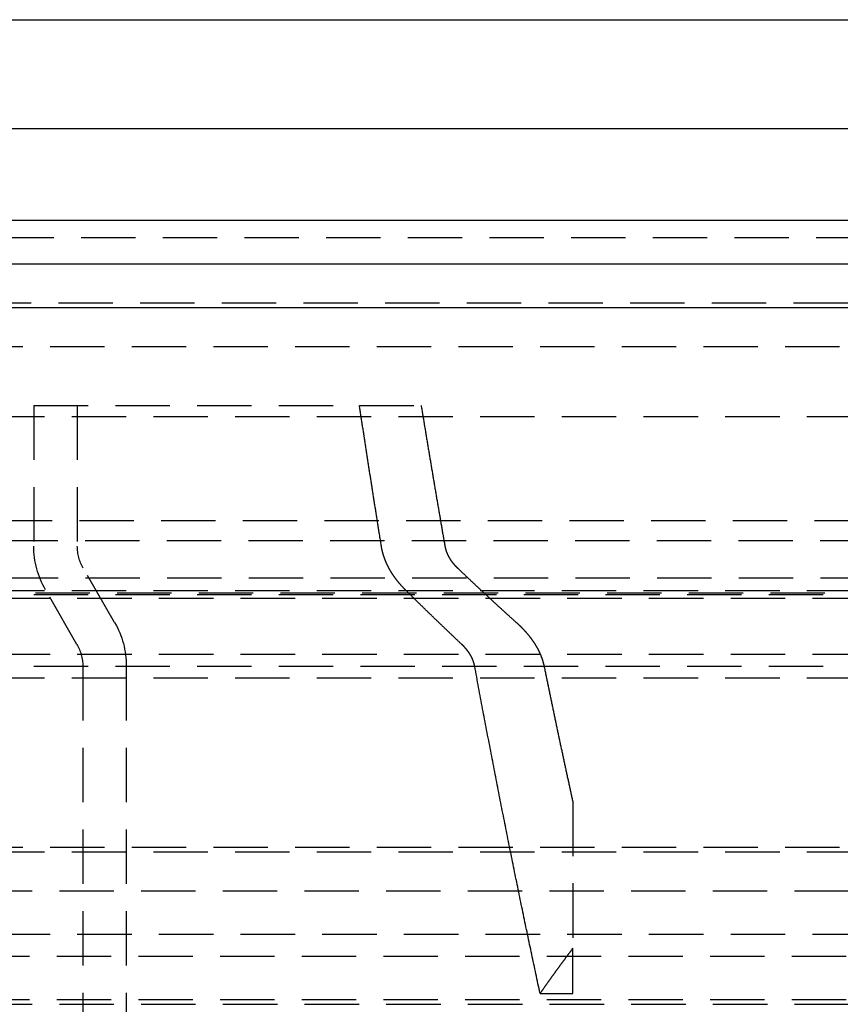
# Model space of a CAD drawing. Extents: x 675 to 1175, y -665 to 305.
# Drawn here: x 871 to 909, y 120 to 165 of the extents above; entities that cross this region are included whole.
import ezdxf

# ---------------------------------------------------------------- set-up
doc = ezdxf.new("R2010")
doc.units = 0
doc.header["$LTSCALE"] = 10
doc.linetypes.add('VERDECKT', pattern=[0.375, 0.25, -0.125])
doc.layers.get('0').update_dxf_attribs({"linetype": 'CONTINUOUS'})
doc.layers.add('STEMPEL', color=3, linetype='CONTINUOUS')

# ---------------------------------------------------------------- blocks, each defined once
blk = doc.blocks.new('A$C457761B8')
at = {"extrusion": (0, 1, -2e-16)}
for p, q in [((207.603, 136.081), (353.603, 136.081)), ((202.964, 131.081), (273.103, 131.081)), ((530.603, 126.866), (30.603, 126.866)), ((30.603, 124.866), (530.603, 124.866)), ((115.603, 122.866), (445.603, 122.866))]:
    blk.add_line(p, q, dxfattribs=at)
at = {"color": 1, "linetype": 'VERDECKT', "extrusion": (0, 1, -2e-16)}
for p, q in [((214.527, 126.081), (273.103, 126.081)), ((205.986, 123.081), (273.103, 123.081)), ((205.603, 121.081), (355.603, 121.081)), ((205.603, 121.081), (355.603, 121.081)), ((227.353, 118.366), (242.307, 118.366)), ((227.353, 118.366), (227.353, 111.902)), ((229.353, 118.366), (229.353, 111.902)), ((242.307, 118.366), (245.141, 118.366)), ((191.603, 117.866), (369.603, 117.866)), ((210.704, 113.081), (273.103, 113.081)), ((363.459, 112.155), (197.746, 112.155)), ((231.067, 108.397), (229.621, 110.902)), ((199.725, 110.445), (361.48, 110.445)), ((229.335, 107.397), (227.889, 109.902)), ((191.603, 109.866), (369.603, 109.866)), ((193.603, 109.691), (367.603, 109.691)), ((193.603, 109.691), (367.603, 109.691)), ((195.603, 109.516), (365.603, 109.516)), ((195.603, 109.516), (365.603, 109.516)), ((201.184, 109.755), (360.021, 109.755)), ((195.603, 106.938), (365.603, 106.938)), ((195.603, 106.938), (365.603, 106.938)), ((193.603, 106.402), (367.603, 106.402)), ((193.603, 106.402), (367.603, 106.402)), ((229.603, 106.397), (229.603, -25.134)), ((231.603, 106.397), (231.603, -25.134)), ((191.603, 105.866), (369.603, 105.866)), ((252.103, 100.173), (252.103, 93.438)), ((191.603, 97.866), (369.603, 97.866)), ((205.603, 98.081), (355.603, 98.081)), ((205.603, 98.081), (355.603, 98.081)), ((217.281, 96.081), (343.925, 96.081)), ((210.603, 94.081), (350.603, 94.081)), ((252.103, 1.366), (252.103, 93.438)), ((205.912, 93.081), (355.293, 93.081)), ((205.912, 93.081), (355.293, 93.081)), ((250.603, 91.366), (252.103, 91.366)), ((205.912, 91.081), (355.293, 91.081)), ((206.037, 90.866), (355.169, 90.866))]:
    blk.add_line(p, q, dxfattribs=at)
at = {"color": 1, "linetype": 'VERDECKT'}
for points in [[(243.315, 111.902, 0), (243.307, 111.952, 0), (243.299, 112.002, 0), (243.291, 112.051, 0), (243.283, 112.101, 0), (243.275, 112.151, 0), (243.267, 112.201, 0), (243.259, 112.251, 0), (243.251, 112.301, 0), (243.243, 112.351, 0), (243.236, 112.401, 0), (243.228, 112.451, 0), (243.22, 112.501, 0), (243.212, 112.551, 0), (243.204, 112.601, 0), (243.196, 112.65, 0), (243.188, 112.7, 0), (243.18, 112.75, 0), (243.172, 112.8, 0), (243.164, 112.851, 0), (243.156, 112.901, 0), (243.148, 112.951, 0), (243.14, 113.001, 0), (243.132, 113.051, 0), (243.124, 113.101, 0), (243.116, 113.151, 0), (243.108, 113.201, 0), (243.1, 113.251, 0), (243.092, 113.301, 0), (243.084, 113.351, 0), (243.077, 113.401, 0), (243.069, 113.452, 0), (243.061, 113.502, 0), (243.053, 113.552, 0), (243.045, 113.602, 0), (243.037, 113.652, 0), (243.029, 113.702, 0), (243.021, 113.753, 0), (243.013, 113.803, 0), (243.005, 113.853, 0), (242.997, 113.903, 0), (242.989, 113.954, 0), (242.981, 114.004, 0), (242.974, 114.054, 0), (242.966, 114.104, 0), (242.958, 114.155, 0), (242.95, 114.205, 0), (242.942, 114.255, 0), (242.934, 114.306, 0), (242.926, 114.356, 0), (242.918, 114.406, 0), (242.91, 114.457, 0), (242.902, 114.507, 0), (242.894, 114.558, 0), (242.887, 114.608, 0), (242.879, 114.658, 0), (242.871, 114.709, 0), (242.863, 114.759, 0), (242.855, 114.81, 0), (242.847, 114.86, 0), (242.839, 114.91, 0), (242.831, 114.961, 0), (242.823, 115.011, 0), (242.816, 115.062, 0), (242.808, 115.112, 0), (242.8, 115.163, 0), (242.792, 115.213, 0), (242.784, 115.264, 0), (242.776, 115.315, 0), (242.768, 115.365, 0), (242.761, 115.416, 0), (242.753, 115.466, 0), (242.745, 115.517, 0), (242.737, 115.567, 0), (242.729, 115.618, 0), (242.721, 115.669, 0), (242.713, 115.719, 0), (242.705, 115.77, 0), (242.698, 115.82, 0), (242.69, 115.871, 0), (242.682, 115.922, 0), (242.674, 115.972, 0), (242.666, 116.023, 0), (242.658, 116.074, 0), (242.651, 116.125, 0), (242.643, 116.175, 0), (242.635, 116.226, 0), (242.627, 116.277, 0), (242.619, 116.328, 0), (242.611, 116.378, 0), (242.603, 116.429, 0), (242.596, 116.48, 0), (242.588, 116.531, 0), (242.58, 116.581, 0), (242.572, 116.632, 0), (242.564, 116.683, 0), (242.557, 116.734, 0), (242.549, 116.785, 0), (242.541, 116.836, 0), (242.533, 116.886, 0), (242.525, 116.937, 0), (242.517, 116.988, 0), (242.51, 117.039, 0), (242.502, 117.09, 0), (242.494, 117.141, 0), (242.486, 117.192, 0), (242.478, 117.243, 0), (242.471, 117.294, 0), (242.463, 117.345, 0), (242.455, 117.396, 0), (242.447, 117.447, 0), (242.439, 117.498, 0), (242.432, 117.549, 0), (242.424, 117.6, 0), (242.416, 117.651, 0), (242.408, 117.702, 0), (242.4, 117.753, 0), (242.393, 117.804, 0), (242.385, 117.855, 0), (242.377, 117.906, 0), (242.369, 117.957, 0), (242.361, 118.008, 0), (242.354, 118.059, 0), (242.346, 118.11, 0), (242.338, 118.161, 0), (242.33, 118.213, 0), (242.323, 118.264, 0), (242.315, 118.315, 0), (242.307, 118.366, 0)], [(245.141, 118.366, 0), (245.149, 118.315, 0), (245.157, 118.263, 0), (245.166, 118.212, 0), (245.174, 118.161, 0), (245.183, 118.11, 0), (245.191, 118.059, 0), (245.2, 118.007, 0), (245.208, 117.956, 0), (245.216, 117.905, 0), (245.225, 117.854, 0), (245.233, 117.803, 0), (245.242, 117.751, 0), (245.25, 117.7, 0), (245.259, 117.649, 0), (245.267, 117.598, 0), (245.275, 117.547, 0), (245.284, 117.496, 0), (245.292, 117.445, 0), (245.301, 117.394, 0), (245.309, 117.343, 0), (245.318, 117.292, 0), (245.326, 117.241, 0), (245.335, 117.19, 0), (245.343, 117.139, 0), (245.351, 117.088, 0), (245.36, 117.037, 0), (245.368, 116.986, 0), (245.377, 116.935, 0), (245.385, 116.884, 0), (245.394, 116.833, 0), (245.402, 116.782, 0), (245.411, 116.731, 0), (245.419, 116.68, 0), (245.428, 116.629, 0), (245.436, 116.578, 0), (245.445, 116.528, 0), (245.453, 116.477, 0), (245.462, 116.426, 0), (245.47, 116.375, 0), (245.478, 116.324, 0), (245.487, 116.274, 0), (245.495, 116.223, 0), (245.504, 116.172, 0), (245.512, 116.121, 0), (245.521, 116.07, 0), (245.529, 116.02, 0), (245.538, 115.969, 0), (245.546, 115.918, 0), (245.555, 115.868, 0), (245.563, 115.817, 0), (245.572, 115.766, 0), (245.58, 115.716, 0), (245.589, 115.665, 0), (245.597, 115.614, 0), (245.606, 115.564, 0), (245.614, 115.513, 0), (245.623, 115.463, 0), (245.631, 115.412, 0), (245.64, 115.361, 0), (245.648, 115.311, 0), (245.657, 115.26, 0), (245.666, 115.21, 0), (245.674, 115.159, 0), (245.683, 115.109, 0), (245.691, 115.058, 0), (245.7, 115.008, 0), (245.708, 114.957, 0), (245.717, 114.907, 0), (245.725, 114.856, 0), (245.734, 114.806, 0), (245.742, 114.756, 0), (245.751, 114.705, 0), (245.759, 114.655, 0), (245.768, 114.604, 0), (245.776, 114.554, 0), (245.785, 114.504, 0), (245.794, 114.453, 0), (245.802, 114.403, 0), (245.811, 114.353, 0), (245.819, 114.302, 0), (245.828, 114.252, 0), (245.836, 114.202, 0), (245.845, 114.151, 0), (245.853, 114.101, 0), (245.862, 114.051, 0), (245.871, 114.001, 0), (245.879, 113.95, 0), (245.888, 113.9, 0), (245.896, 113.85, 0), (245.905, 113.8, 0), (245.913, 113.75, 0), (245.922, 113.699, 0), (245.931, 113.649, 0), (245.939, 113.599, 0), (245.948, 113.549, 0), (245.956, 113.499, 0), (245.965, 113.449, 0), (245.973, 113.399, 0), (245.982, 113.349, 0), (245.991, 113.299, 0), (245.999, 113.249, 0), (246.008, 113.199, 0), (246.016, 113.149, 0), (246.025, 113.099, 0), (246.034, 113.049, 0), (246.042, 112.999, 0), (246.051, 112.949, 0), (246.059, 112.899, 0), (246.068, 112.849, 0), (246.077, 112.799, 0), (246.085, 112.749, 0), (246.094, 112.699, 0), (246.102, 112.649, 0), (246.111, 112.599, 0), (246.12, 112.549, 0), (246.128, 112.499, 0), (246.137, 112.449, 0), (246.146, 112.4, 0), (246.154, 112.35, 0), (246.163, 112.3, 0), (246.171, 112.25, 0), (246.18, 112.2, 0), (246.189, 112.151, 0), (246.197, 112.101, 0), (246.206, 112.051, 0), (246.215, 112.001, 0), (246.223, 111.952, 0), (246.232, 111.902, 0)], [(250.603, 91.366, 0), (250.579, 91.478, 0), (250.554, 91.59, 0), (250.53, 91.702, 0), (250.506, 91.814, 0), (250.482, 91.926, 0), (250.458, 92.038, 0), (250.434, 92.151, 0), (250.41, 92.263, 0), (250.386, 92.376, 0), (250.362, 92.488, 0), (250.338, 92.601, 0), (250.314, 92.714, 0), (250.29, 92.827, 0), (250.266, 92.94, 0), (250.242, 93.053, 0), (250.218, 93.166, 0), (250.194, 93.279, 0), (250.17, 93.393, 0), (250.146, 93.506, 0), (250.122, 93.62, 0), (250.098, 93.733, 0), (250.074, 93.847, 0), (250.05, 93.961, 0), (250.026, 94.075, 0), (250.002, 94.189, 0), (249.978, 94.303, 0), (249.954, 94.417, 0), (249.931, 94.531, 0), (249.907, 94.645, 0), (249.883, 94.76, 0), (249.859, 94.874, 0), (249.835, 94.989, 0), (249.811, 95.103, 0), (249.788, 95.218, 0), (249.764, 95.333, 0), (249.74, 95.448, 0), (249.716, 95.563, 0), (249.693, 95.678, 0), (249.669, 95.793, 0), (249.645, 95.909, 0), (249.621, 96.024, 0), (249.598, 96.14, 0), (249.574, 96.255, 0), (249.55, 96.371, 0), (249.527, 96.487, 0), (249.503, 96.602, 0), (249.479, 96.718, 0), (249.456, 96.834, 0), (249.432, 96.951, 0), (249.408, 97.067, 0), (249.385, 97.183, 0), (249.361, 97.299, 0), (249.337, 97.416, 0), (249.314, 97.532, 0), (249.29, 97.649, 0), (249.267, 97.766, 0), (249.243, 97.882, 0), (249.22, 97.999, 0), (249.196, 98.116, 0), (249.173, 98.233, 0), (249.149, 98.35, 0), (249.126, 98.468, 0), (249.102, 98.585, 0), (249.079, 98.703, 0), (249.055, 98.82, 0), (249.032, 98.938, 0), (249.008, 99.055, 0), (248.985, 99.173, 0), (248.961, 99.291, 0), (248.938, 99.409, 0), (248.915, 99.527, 0), (248.891, 99.645, 0), (248.868, 99.763, 0), (248.844, 99.881, 0), (248.821, 100, 0), (248.798, 100.118, 0), (248.774, 100.237, 0), (248.751, 100.355, 0), (248.728, 100.474, 0), (248.704, 100.593, 0), (248.681, 100.712, 0), (248.658, 100.831, 0), (248.635, 100.95, 0), (248.611, 101.069, 0), (248.588, 101.188, 0), (248.565, 101.308, 0), (248.542, 101.427, 0), (248.518, 101.547, 0), (248.495, 101.666, 0), (248.472, 101.786, 0), (248.449, 101.906, 0), (248.426, 102.025, 0), (248.402, 102.145, 0), (248.379, 102.265, 0), (248.356, 102.385, 0), (248.333, 102.506, 0), (248.31, 102.626, 0), (248.287, 102.746, 0), (248.264, 102.867, 0), (248.241, 102.987, 0), (248.217, 103.108, 0), (248.194, 103.229, 0), (248.171, 103.349, 0), (248.148, 103.47, 0), (248.125, 103.591, 0), (248.102, 103.712, 0), (248.079, 103.833, 0), (248.056, 103.955, 0), (248.033, 104.076, 0), (248.01, 104.197, 0), (247.987, 104.319, 0), (247.964, 104.44, 0), (247.941, 104.562, 0), (247.919, 104.684, 0), (247.896, 104.806, 0), (247.873, 104.928, 0), (247.85, 105.05, 0), (247.827, 105.172, 0), (247.804, 105.294, 0), (247.781, 105.416, 0), (247.758, 105.538, 0), (247.735, 105.661, 0), (247.713, 105.783, 0), (247.69, 105.906, 0), (247.667, 106.029, 0), (247.644, 106.151, 0), (247.621, 106.274, 0), (247.599, 106.397, 0)], [(250.782, 106.397, 0), (250.792, 106.347, 0), (250.803, 106.298, 0), (250.813, 106.248, 0), (250.823, 106.198, 0), (250.833, 106.149, 0), (250.843, 106.099, 0), (250.853, 106.049, 0), (250.864, 106, 0), (250.874, 105.95, 0), (250.884, 105.901, 0), (250.894, 105.851, 0), (250.905, 105.802, 0), (250.915, 105.752, 0), (250.925, 105.703, 0), (250.935, 105.653, 0), (250.945, 105.604, 0), (250.956, 105.554, 0), (250.966, 105.505, 0), (250.976, 105.455, 0), (250.986, 105.406, 0), (250.997, 105.357, 0), (251.007, 105.307, 0), (251.017, 105.258, 0), (251.027, 105.209, 0), (251.037, 105.159, 0), (251.048, 105.11, 0), (251.058, 105.061, 0), (251.068, 105.012, 0), (251.078, 104.962, 0), (251.089, 104.913, 0), (251.099, 104.864, 0), (251.109, 104.815, 0), (251.119, 104.766, 0), (251.13, 104.716, 0), (251.14, 104.667, 0), (251.15, 104.618, 0), (251.16, 104.569, 0), (251.171, 104.52, 0), (251.181, 104.471, 0), (251.191, 104.422, 0), (251.202, 104.373, 0), (251.212, 104.324, 0), (251.222, 104.275, 0), (251.232, 104.226, 0), (251.243, 104.177, 0), (251.253, 104.128, 0), (251.263, 104.079, 0), (251.274, 104.03, 0), (251.284, 103.981, 0), (251.294, 103.932, 0), (251.304, 103.883, 0), (251.315, 103.835, 0), (251.325, 103.786, 0), (251.335, 103.737, 0), (251.346, 103.688, 0), (251.356, 103.639, 0), (251.366, 103.591, 0), (251.376, 103.542, 0), (251.387, 103.493, 0), (251.397, 103.444, 0), (251.407, 103.396, 0), (251.418, 103.347, 0), (251.428, 103.298, 0), (251.438, 103.25, 0), (251.449, 103.201, 0), (251.459, 103.153, 0), (251.469, 103.104, 0), (251.48, 103.055, 0), (251.49, 103.007, 0), (251.5, 102.958, 0), (251.511, 102.91, 0), (251.521, 102.861, 0), (251.531, 102.813, 0), (251.542, 102.764, 0), (251.552, 102.716, 0), (251.562, 102.668, 0), (251.573, 102.619, 0), (251.583, 102.571, 0), (251.593, 102.522, 0), (251.604, 102.474, 0), (251.614, 102.426, 0), (251.624, 102.377, 0), (251.635, 102.329, 0), (251.645, 102.281, 0), (251.655, 102.232, 0), (251.666, 102.184, 0), (251.676, 102.136, 0), (251.687, 102.088, 0), (251.697, 102.039, 0), (251.707, 101.991, 0), (251.718, 101.943, 0), (251.728, 101.895, 0), (251.738, 101.847, 0), (251.749, 101.799, 0), (251.759, 101.751, 0), (251.77, 101.703, 0), (251.78, 101.654, 0), (251.79, 101.606, 0), (251.801, 101.558, 0), (251.811, 101.51, 0), (251.821, 101.462, 0), (251.832, 101.414, 0), (251.842, 101.366, 0), (251.853, 101.318, 0), (251.863, 101.271, 0), (251.873, 101.223, 0), (251.884, 101.175, 0), (251.894, 101.127, 0), (251.905, 101.079, 0), (251.915, 101.031, 0), (251.925, 100.983, 0), (251.936, 100.936, 0), (251.946, 100.888, 0), (251.957, 100.84, 0), (251.967, 100.792, 0), (251.978, 100.744, 0), (251.988, 100.697, 0), (251.998, 100.649, 0), (252.009, 100.601, 0), (252.019, 100.554, 0), (252.03, 100.506, 0), (252.04, 100.458, 0), (252.051, 100.411, 0), (252.061, 100.363, 0), (252.071, 100.316, 0), (252.082, 100.268, 0), (252.092, 100.221, 0), (252.103, 100.173, 0)], [(252.103, 93.438, 0), (252.091, 93.422, 0), (252.079, 93.407, 0), (252.067, 93.391, 0), (252.055, 93.375, 0), (252.043, 93.359, 0), (252.032, 93.343, 0), (252.02, 93.328, 0), (252.008, 93.312, 0), (251.996, 93.296, 0), (251.984, 93.28, 0), (251.972, 93.264, 0), (251.961, 93.248, 0), (251.949, 93.233, 0), (251.937, 93.217, 0), (251.925, 93.201, 0), (251.913, 93.185, 0), (251.901, 93.169, 0), (251.89, 93.153, 0), (251.878, 93.137, 0), (251.866, 93.121, 0), (251.854, 93.106, 0), (251.842, 93.09, 0), (251.83, 93.074, 0), (251.819, 93.058, 0), (251.807, 93.042, 0), (251.795, 93.026, 0), (251.783, 93.01, 0), (251.771, 92.994, 0), (251.76, 92.978, 0), (251.748, 92.962, 0), (251.736, 92.946, 0), (251.724, 92.93, 0), (251.712, 92.914, 0), (251.701, 92.898, 0), (251.689, 92.882, 0), (251.677, 92.866, 0), (251.665, 92.85, 0), (251.654, 92.834, 0), (251.642, 92.818, 0), (251.63, 92.802, 0), (251.618, 92.786, 0), (251.606, 92.77, 0), (251.595, 92.754, 0), (251.583, 92.738, 0), (251.571, 92.722, 0), (251.559, 92.706, 0), (251.548, 92.69, 0), (251.536, 92.674, 0), (251.524, 92.657, 0), (251.512, 92.641, 0), (251.501, 92.625, 0), (251.489, 92.609, 0), (251.477, 92.593, 0), (251.465, 92.577, 0), (251.454, 92.561, 0), (251.442, 92.545, 0), (251.43, 92.528, 0), (251.418, 92.512, 0), (251.407, 92.496, 0), (251.395, 92.48, 0), (251.383, 92.464, 0), (251.371, 92.448, 0), (251.36, 92.431, 0), (251.348, 92.415, 0), (251.336, 92.399, 0), (251.325, 92.383, 0), (251.313, 92.367, 0), (251.301, 92.351, 0), (251.289, 92.334, 0), (251.278, 92.318, 0), (251.266, 92.302, 0), (251.254, 92.286, 0), (251.243, 92.269, 0), (251.231, 92.253, 0), (251.219, 92.237, 0), (251.208, 92.221, 0), (251.196, 92.204, 0), (251.184, 92.188, 0), (251.173, 92.172, 0), (251.161, 92.156, 0), (251.149, 92.139, 0), (251.137, 92.123, 0), (251.126, 92.107, 0), (251.114, 92.09, 0), (251.102, 92.074, 0), (251.091, 92.058, 0), (251.079, 92.041, 0), (251.067, 92.025, 0), (251.056, 92.009, 0), (251.044, 91.992, 0), (251.032, 91.976, 0), (251.021, 91.96, 0), (251.009, 91.943, 0), (250.997, 91.927, 0), (250.986, 91.91, 0), (250.974, 91.894, 0), (250.963, 91.878, 0), (250.951, 91.861, 0), (250.939, 91.845, 0), (250.928, 91.828, 0), (250.916, 91.812, 0), (250.904, 91.796, 0), (250.893, 91.779, 0), (250.881, 91.763, 0), (250.869, 91.746, 0), (250.858, 91.73, 0), (250.846, 91.713, 0), (250.835, 91.697, 0), (250.823, 91.68, 0), (250.811, 91.664, 0), (250.8, 91.647, 0), (250.788, 91.631, 0), (250.777, 91.614, 0), (250.765, 91.598, 0), (250.753, 91.581, 0), (250.742, 91.565, 0), (250.73, 91.548, 0), (250.719, 91.532, 0), (250.707, 91.515, 0), (250.695, 91.499, 0), (250.684, 91.482, 0), (250.672, 91.466, 0), (250.661, 91.449, 0), (250.649, 91.432, 0), (250.637, 91.416, 0), (250.626, 91.399, 0), (250.614, 91.383, 0), (250.603, 91.366, 0)]]:
    blk.add_polyline3d(points, dxfattribs=at)
at = {"color": 1}
for points in [[(244.415, 109.902, 0), (244.408, 109.909, 0), (244.401, 109.915, 0), (244.395, 109.922, 0), (244.388, 109.929, 0), (244.382, 109.935, 0), (244.375, 109.942, 0), (244.368, 109.949, 0), (244.362, 109.955, 0), (244.355, 109.962, 0), (244.349, 109.969, 0), (244.342, 109.975, 0), (244.336, 109.982, 0), (244.329, 109.989, 0), (244.323, 109.996, 0), (244.316, 110.003, 0), (244.31, 110.009, 0), (244.303, 110.016, 0), (244.297, 110.023, 0), (244.291, 110.03, 0), (244.284, 110.037, 0), (244.278, 110.044, 0), (244.272, 110.05, 0), (244.265, 110.057, 0), (244.259, 110.064, 0), (244.253, 110.071, 0), (244.246, 110.078, 0), (244.24, 110.085, 0), (244.234, 110.092, 0), (244.228, 110.099, 0), (244.221, 110.106, 0), (244.215, 110.113, 0), (244.209, 110.12, 0), (244.203, 110.127, 0), (244.197, 110.133, 0), (244.191, 110.14, 0), (244.185, 110.147, 0), (244.178, 110.154, 0), (244.172, 110.161, 0), (244.166, 110.168, 0), (244.16, 110.175, 0), (244.154, 110.182, 0), (244.148, 110.19, 0), (244.142, 110.197, 0), (244.136, 110.204, 0), (244.13, 110.211, 0), (244.124, 110.218, 0), (244.119, 110.225, 0), (244.113, 110.232, 0), (244.107, 110.239, 0), (244.101, 110.246, 0), (244.095, 110.253, 0), (244.089, 110.26, 0), (244.084, 110.267, 0), (244.078, 110.274, 0), (244.072, 110.281, 0), (244.066, 110.289, 0), (244.061, 110.296, 0), (244.055, 110.303, 0), (244.049, 110.31, 0), (244.044, 110.317, 0), (244.038, 110.324, 0), (244.032, 110.331, 0), (244.027, 110.338, 0), (244.021, 110.345, 0), (244.016, 110.353, 0), (244.01, 110.36, 0), (244.005, 110.367, 0), (243.999, 110.374, 0), (243.994, 110.381, 0), (243.988, 110.388, 0), (243.983, 110.396, 0), (243.978, 110.403, 0), (243.972, 110.41, 0), (243.967, 110.417, 0), (243.962, 110.424, 0), (243.956, 110.431, 0), (243.951, 110.439, 0), (243.946, 110.446, 0), (243.941, 110.453, 0), (243.935, 110.46, 0), (243.93, 110.467, 0), (243.925, 110.474, 0), (243.92, 110.482, 0), (243.915, 110.489, 0), (243.91, 110.496, 0), (243.905, 110.503, 0), (243.9, 110.51, 0), (243.895, 110.517, 0), (243.89, 110.525, 0), (243.885, 110.532, 0), (243.88, 110.539, 0), (243.875, 110.546, 0), (243.87, 110.553, 0), (243.865, 110.56, 0), (243.86, 110.568, 0), (243.855, 110.575, 0), (243.85, 110.582, 0), (243.846, 110.589, 0), (243.841, 110.596, 0), (243.836, 110.604, 0), (243.831, 110.611, 0), (243.827, 110.618, 0), (243.822, 110.625, 0), (243.817, 110.633, 0), (243.813, 110.64, 0), (243.808, 110.647, 0), (243.803, 110.655, 0), (243.798, 110.662, 0), (243.794, 110.669, 0), (243.789, 110.677, 0), (243.784, 110.684, 0), (243.78, 110.692, 0), (243.775, 110.699, 0), (243.771, 110.707, 0), (243.766, 110.715, 0), (243.761, 110.722, 0), (243.757, 110.73, 0), (243.752, 110.737, 0), (243.747, 110.745, 0), (243.743, 110.753, 0), (243.738, 110.76, 0), (243.734, 110.768, 0), (243.729, 110.776, 0), (243.725, 110.784, 0), (243.72, 110.792, 0), (243.716, 110.799, 0), (243.711, 110.807, 0), (243.707, 110.815, 0), (243.702, 110.823, 0), (243.698, 110.831, 0), (243.693, 110.839, 0), (243.689, 110.847, 0), (243.684, 110.855, 0), (243.68, 110.863, 0), (243.676, 110.871, 0), (243.671, 110.879, 0), (243.667, 110.887, 0), (243.663, 110.895, 0), (243.658, 110.903, 0), (243.654, 110.911, 0), (243.65, 110.919, 0), (243.645, 110.928, 0), (243.641, 110.936, 0), (243.637, 110.944, 0), (243.633, 110.952, 0), (243.628, 110.96, 0), (243.624, 110.969, 0), (243.62, 110.977, 0), (243.616, 110.985, 0), (243.612, 110.993, 0), (243.608, 111.002, 0), (243.603, 111.01, 0), (243.599, 111.018, 0), (243.595, 111.027, 0), (243.591, 111.035, 0), (243.587, 111.043, 0), (243.583, 111.052, 0), (243.579, 111.06, 0), (243.575, 111.069, 0), (243.571, 111.077, 0), (243.567, 111.086, 0), (243.564, 111.094, 0), (243.56, 111.102, 0), (243.556, 111.111, 0), (243.552, 111.119, 0), (243.548, 111.128, 0), (243.544, 111.136, 0), (243.541, 111.145, 0), (243.537, 111.154, 0), (243.533, 111.162, 0), (243.529, 111.171, 0), (243.526, 111.179, 0), (243.522, 111.188, 0), (243.518, 111.197, 0), (243.515, 111.205, 0), (243.511, 111.214, 0), (243.508, 111.222, 0), (243.504, 111.231, 0), (243.501, 111.24, 0), (243.497, 111.248, 0), (243.494, 111.257, 0), (243.49, 111.266, 0), (243.487, 111.274, 0), (243.484, 111.283, 0), (243.48, 111.292, 0), (243.477, 111.301, 0), (243.474, 111.309, 0), (243.471, 111.318, 0), (243.467, 111.327, 0), (243.464, 111.336, 0), (243.461, 111.344, 0), (243.458, 111.353, 0), (243.455, 111.362, 0), (243.452, 111.371, 0), (243.448, 111.379, 0), (243.445, 111.388, 0), (243.442, 111.397, 0), (243.439, 111.406, 0), (243.436, 111.414, 0), (243.434, 111.423, 0), (243.431, 111.432, 0), (243.428, 111.441, 0), (243.425, 111.45, 0), (243.422, 111.458, 0), (243.419, 111.467, 0), (243.416, 111.476, 0), (243.414, 111.485, 0), (243.411, 111.494, 0), (243.408, 111.502, 0), (243.406, 111.511, 0), (243.403, 111.52, 0), (243.4, 111.529, 0), (243.398, 111.538, 0), (243.395, 111.546, 0), (243.393, 111.555, 0), (243.39, 111.564, 0), (243.388, 111.573, 0), (243.385, 111.582, 0), (243.383, 111.59, 0), (243.381, 111.599, 0), (243.378, 111.608, 0), (243.376, 111.617, 0), (243.374, 111.625, 0), (243.371, 111.634, 0), (243.369, 111.643, 0), (243.367, 111.652, 0), (243.365, 111.66, 0), (243.363, 111.669, 0), (243.36, 111.678, 0), (243.358, 111.687, 0), (243.356, 111.695, 0), (243.354, 111.704, 0), (243.352, 111.713, 0), (243.35, 111.722, 0), (243.348, 111.73, 0), (243.346, 111.739, 0), (243.344, 111.748, 0), (243.343, 111.756, 0), (243.341, 111.765, 0), (243.339, 111.774, 0), (243.337, 111.782, 0), (243.335, 111.791, 0), (243.334, 111.799, 0), (243.332, 111.808, 0), (243.33, 111.817, 0), (243.329, 111.825, 0), (243.327, 111.834, 0), (243.325, 111.842, 0), (243.324, 111.851, 0), (243.322, 111.859, 0), (243.321, 111.868, 0), (243.319, 111.876, 0), (243.318, 111.885, 0), (243.317, 111.893, 0), (243.315, 111.902, 0)], [(246.232, 111.902, 0), (246.233, 111.898, 0), (246.233, 111.893, 0), (246.234, 111.889, 0), (246.235, 111.885, 0), (246.236, 111.88, 0), (246.237, 111.876, 0), (246.237, 111.872, 0), (246.238, 111.868, 0), (246.239, 111.863, 0), (246.24, 111.859, 0), (246.241, 111.855, 0), (246.242, 111.85, 0), (246.243, 111.846, 0), (246.244, 111.842, 0), (246.245, 111.837, 0), (246.246, 111.833, 0), (246.247, 111.828, 0), (246.248, 111.824, 0), (246.249, 111.82, 0), (246.25, 111.815, 0), (246.251, 111.811, 0), (246.252, 111.807, 0), (246.253, 111.802, 0), (246.254, 111.798, 0), (246.255, 111.793, 0), (246.256, 111.789, 0), (246.258, 111.785, 0), (246.259, 111.78, 0), (246.26, 111.776, 0), (246.261, 111.771, 0), (246.262, 111.767, 0), (246.264, 111.762, 0), (246.265, 111.758, 0), (246.266, 111.754, 0), (246.267, 111.749, 0), (246.269, 111.745, 0), (246.27, 111.74, 0), (246.271, 111.736, 0), (246.273, 111.732, 0), (246.274, 111.727, 0), (246.275, 111.723, 0), (246.277, 111.718, 0), (246.278, 111.714, 0), (246.279, 111.709, 0), (246.281, 111.705, 0), (246.282, 111.701, 0), (246.284, 111.696, 0), (246.285, 111.692, 0), (246.287, 111.687, 0), (246.288, 111.683, 0), (246.29, 111.678, 0), (246.291, 111.674, 0), (246.293, 111.67, 0), (246.294, 111.665, 0), (246.296, 111.661, 0), (246.297, 111.656, 0), (246.299, 111.652, 0), (246.301, 111.647, 0), (246.302, 111.643, 0), (246.304, 111.639, 0), (246.305, 111.634, 0), (246.307, 111.63, 0), (246.309, 111.625, 0), (246.31, 111.621, 0), (246.312, 111.617, 0), (246.314, 111.612, 0), (246.316, 111.608, 0), (246.317, 111.603, 0), (246.319, 111.599, 0), (246.321, 111.595, 0), (246.323, 111.59, 0), (246.324, 111.586, 0), (246.326, 111.582, 0), (246.328, 111.577, 0), (246.33, 111.573, 0), (246.332, 111.569, 0), (246.334, 111.564, 0), (246.335, 111.56, 0), (246.337, 111.556, 0), (246.339, 111.551, 0), (246.341, 111.547, 0), (246.343, 111.543, 0), (246.345, 111.538, 0), (246.347, 111.534, 0), (246.349, 111.53, 0), (246.351, 111.525, 0), (246.353, 111.521, 0), (246.355, 111.517, 0), (246.357, 111.513, 0), (246.359, 111.508, 0), (246.361, 111.504, 0), (246.363, 111.5, 0), (246.365, 111.496, 0), (246.367, 111.491, 0), (246.369, 111.487, 0), (246.371, 111.483, 0), (246.373, 111.479, 0), (246.376, 111.474, 0), (246.378, 111.47, 0), (246.38, 111.466, 0), (246.382, 111.462, 0), (246.384, 111.458, 0), (246.386, 111.454, 0), (246.388, 111.449, 0), (246.391, 111.445, 0), (246.393, 111.441, 0), (246.395, 111.437, 0), (246.397, 111.433, 0), (246.399, 111.429, 0), (246.402, 111.425, 0), (246.404, 111.42, 0), (246.406, 111.416, 0), (246.408, 111.412, 0), (246.411, 111.408, 0), (246.413, 111.404, 0), (246.415, 111.4, 0), (246.417, 111.396, 0), (246.42, 111.392, 0), (246.422, 111.388, 0), (246.424, 111.384, 0), (246.427, 111.38, 0), (246.429, 111.376, 0), (246.431, 111.372, 0), (246.434, 111.368, 0), (246.436, 111.364, 0), (246.438, 111.36, 0), (246.441, 111.356, 0), (246.443, 111.352, 0), (246.445, 111.348, 0), (246.448, 111.345, 0), (246.45, 111.341, 0), (246.452, 111.337, 0), (246.455, 111.333, 0), (246.457, 111.329, 0), (246.46, 111.325, 0), (246.462, 111.321, 0), (246.464, 111.318, 0), (246.467, 111.314, 0), (246.469, 111.31, 0), (246.472, 111.306, 0), (246.474, 111.302, 0), (246.477, 111.299, 0), (246.479, 111.295, 0), (246.481, 111.291, 0), (246.484, 111.288, 0), (246.486, 111.284, 0), (246.489, 111.28, 0), (246.491, 111.276, 0), (246.494, 111.273, 0), (246.496, 111.269, 0), (246.499, 111.266, 0), (246.501, 111.262, 0), (246.503, 111.258, 0), (246.506, 111.255, 0), (246.508, 111.251, 0), (246.511, 111.248, 0), (246.513, 111.244, 0), (246.516, 111.24, 0), (246.518, 111.237, 0), (246.521, 111.233, 0), (246.523, 111.23, 0), (246.526, 111.226, 0), (246.529, 111.222, 0), (246.531, 111.219, 0), (246.534, 111.215, 0), (246.536, 111.212, 0), (246.539, 111.208, 0), (246.542, 111.205, 0), (246.544, 111.201, 0), (246.547, 111.197, 0), (246.55, 111.194, 0), (246.552, 111.19, 0), (246.555, 111.187, 0), (246.558, 111.183, 0), (246.56, 111.179, 0), (246.563, 111.176, 0), (246.566, 111.172, 0), (246.569, 111.169, 0), (246.571, 111.165, 0), (246.574, 111.162, 0), (246.577, 111.158, 0), (246.58, 111.154, 0), (246.583, 111.151, 0), (246.585, 111.147, 0), (246.588, 111.144, 0), (246.591, 111.14, 0), (246.594, 111.137, 0), (246.597, 111.133, 0), (246.6, 111.129, 0), (246.602, 111.126, 0), (246.605, 111.122, 0), (246.608, 111.119, 0), (246.611, 111.115, 0), (246.614, 111.112, 0), (246.617, 111.108, 0), (246.62, 111.105, 0), (246.623, 111.101, 0), (246.626, 111.098, 0), (246.629, 111.094, 0), (246.632, 111.09, 0), (246.635, 111.087, 0), (246.638, 111.083, 0), (246.641, 111.08, 0), (246.644, 111.076, 0), (246.647, 111.073, 0), (246.65, 111.069, 0), (246.653, 111.066, 0), (246.656, 111.062, 0), (246.659, 111.059, 0), (246.662, 111.055, 0), (246.665, 111.052, 0), (246.668, 111.048, 0), (246.671, 111.045, 0), (246.675, 111.041, 0), (246.678, 111.038, 0), (246.681, 111.034, 0), (246.684, 111.031, 0), (246.687, 111.027, 0), (246.69, 111.024, 0), (246.693, 111.02, 0), (246.697, 111.017, 0), (246.7, 111.013, 0), (246.703, 111.01, 0), (246.706, 111.007, 0), (246.709, 111.003, 0), (246.713, 111, 0), (246.716, 110.996, 0), (246.719, 110.993, 0), (246.722, 110.989, 0), (246.726, 110.986, 0), (246.729, 110.982, 0), (246.732, 110.979, 0), (246.735, 110.976, 0), (246.739, 110.972, 0), (246.742, 110.969, 0), (246.745, 110.965, 0), (246.749, 110.962, 0), (246.752, 110.959, 0), (246.755, 110.955, 0), (246.759, 110.952, 0), (246.762, 110.949, 0), (246.765, 110.945, 0), (246.769, 110.942, 0), (246.772, 110.938, 0), (246.775, 110.935, 0), (246.779, 110.932, 0), (246.782, 110.928, 0), (246.785, 110.925, 0), (246.789, 110.922, 0), (246.792, 110.918, 0), (246.796, 110.915, 0), (246.799, 110.912, 0), (246.803, 110.909, 0), (246.806, 110.905, 0), (246.809, 110.902, 0)], [(246.809, 110.902, 0), (246.838, 110.874, 0), (246.867, 110.847, 0), (246.896, 110.82, 0), (246.925, 110.792, 0), (246.953, 110.765, 0), (246.982, 110.738, 0), (247.011, 110.71, 0), (247.04, 110.683, 0), (247.068, 110.656, 0), (247.097, 110.628, 0), (247.126, 110.601, 0), (247.155, 110.574, 0), (247.183, 110.547, 0), (247.212, 110.52, 0), (247.241, 110.492, 0), (247.269, 110.465, 0), (247.298, 110.438, 0), (247.327, 110.411, 0), (247.355, 110.384, 0), (247.384, 110.357, 0), (247.413, 110.33, 0), (247.441, 110.303, 0), (247.47, 110.276, 0), (247.499, 110.249, 0), (247.527, 110.222, 0), (247.556, 110.196, 0), (247.585, 110.169, 0), (247.613, 110.142, 0), (247.642, 110.115, 0), (247.67, 110.088, 0), (247.699, 110.062, 0), (247.728, 110.035, 0), (247.756, 110.008, 0), (247.785, 109.981, 0), (247.813, 109.955, 0), (247.842, 109.928, 0), (247.87, 109.901, 0), (247.899, 109.875, 0), (247.928, 109.848, 0), (247.956, 109.822, 0), (247.985, 109.795, 0), (248.013, 109.769, 0), (248.042, 109.742, 0), (248.07, 109.716, 0), (248.099, 109.689, 0), (248.127, 109.663, 0), (248.156, 109.637, 0), (248.184, 109.61, 0), (248.213, 109.584, 0), (248.241, 109.558, 0), (248.27, 109.531, 0), (248.298, 109.505, 0), (248.326, 109.479, 0), (248.355, 109.453, 0), (248.383, 109.426, 0), (248.412, 109.4, 0), (248.44, 109.374, 0), (248.469, 109.348, 0), (248.497, 109.322, 0), (248.525, 109.296, 0), (248.554, 109.27, 0), (248.582, 109.244, 0), (248.611, 109.218, 0), (248.639, 109.192, 0), (248.667, 109.166, 0), (248.696, 109.14, 0), (248.724, 109.114, 0), (248.752, 109.088, 0), (248.781, 109.062, 0), (248.809, 109.036, 0), (248.837, 109.01, 0), (248.866, 108.984, 0), (248.894, 108.959, 0), (248.922, 108.933, 0), (248.951, 108.907, 0), (248.979, 108.881, 0), (249.007, 108.856, 0), (249.036, 108.83, 0), (249.064, 108.804, 0), (249.092, 108.779, 0), (249.12, 108.753, 0), (249.149, 108.728, 0), (249.177, 108.702, 0), (249.205, 108.676, 0), (249.233, 108.651, 0), (249.262, 108.625, 0), (249.29, 108.6, 0), (249.318, 108.575, 0), (249.346, 108.549, 0), (249.375, 108.524, 0), (249.403, 108.498, 0), (249.431, 108.473, 0), (249.459, 108.448, 0), (249.487, 108.422, 0), (249.515, 108.397, 0)], [(247.004, 107.397, 0), (246.977, 107.423, 0), (246.95, 107.448, 0), (246.923, 107.473, 0), (246.896, 107.499, 0), (246.869, 107.524, 0), (246.842, 107.55, 0), (246.815, 107.575, 0), (246.788, 107.601, 0), (246.761, 107.626, 0), (246.734, 107.652, 0), (246.707, 107.678, 0), (246.68, 107.703, 0), (246.653, 107.729, 0), (246.626, 107.755, 0), (246.599, 107.78, 0), (246.572, 107.806, 0), (246.545, 107.832, 0), (246.518, 107.857, 0), (246.491, 107.883, 0), (246.464, 107.909, 0), (246.436, 107.935, 0), (246.409, 107.961, 0), (246.382, 107.987, 0), (246.355, 108.012, 0), (246.328, 108.038, 0), (246.301, 108.064, 0), (246.274, 108.09, 0), (246.247, 108.116, 0), (246.22, 108.142, 0), (246.192, 108.168, 0), (246.165, 108.194, 0), (246.138, 108.22, 0), (246.111, 108.246, 0), (246.084, 108.272, 0), (246.057, 108.298, 0), (246.029, 108.324, 0), (246.002, 108.351, 0), (245.975, 108.377, 0), (245.948, 108.403, 0), (245.921, 108.429, 0), (245.893, 108.455, 0), (245.866, 108.482, 0), (245.839, 108.508, 0), (245.812, 108.534, 0), (245.784, 108.56, 0), (245.757, 108.587, 0), (245.73, 108.613, 0), (245.703, 108.639, 0), (245.675, 108.666, 0), (245.648, 108.692, 0), (245.621, 108.719, 0), (245.594, 108.745, 0), (245.566, 108.772, 0), (245.539, 108.798, 0), (245.512, 108.825, 0), (245.484, 108.851, 0), (245.457, 108.878, 0), (245.43, 108.904, 0), (245.403, 108.931, 0), (245.375, 108.957, 0), (245.348, 108.984, 0), (245.321, 109.011, 0), (245.293, 109.037, 0), (245.266, 109.064, 0), (245.238, 109.091, 0), (245.211, 109.118, 0), (245.184, 109.144, 0), (245.156, 109.171, 0), (245.129, 109.198, 0), (245.102, 109.225, 0), (245.074, 109.252, 0), (245.047, 109.278, 0), (245.019, 109.305, 0), (244.992, 109.332, 0), (244.965, 109.359, 0), (244.937, 109.386, 0), (244.91, 109.413, 0), (244.882, 109.44, 0), (244.855, 109.467, 0), (244.827, 109.494, 0), (244.8, 109.521, 0), (244.772, 109.548, 0), (244.745, 109.575, 0), (244.717, 109.602, 0), (244.69, 109.629, 0), (244.662, 109.657, 0), (244.635, 109.684, 0), (244.607, 109.711, 0), (244.58, 109.738, 0), (244.552, 109.765, 0), (244.525, 109.793, 0), (244.497, 109.82, 0), (244.47, 109.847, 0), (244.442, 109.875, 0), (244.415, 109.902, 0)], [(249.515, 108.397, 0), (249.523, 108.391, 0), (249.53, 108.384, 0), (249.537, 108.378, 0), (249.544, 108.371, 0), (249.552, 108.364, 0), (249.559, 108.358, 0), (249.566, 108.351, 0), (249.573, 108.345, 0), (249.58, 108.338, 0), (249.588, 108.331, 0), (249.595, 108.325, 0), (249.602, 108.318, 0), (249.609, 108.311, 0), (249.616, 108.305, 0), (249.623, 108.298, 0), (249.63, 108.291, 0), (249.637, 108.285, 0), (249.644, 108.278, 0), (249.651, 108.271, 0), (249.658, 108.264, 0), (249.665, 108.258, 0), (249.672, 108.251, 0), (249.679, 108.244, 0), (249.686, 108.237, 0), (249.693, 108.231, 0), (249.7, 108.224, 0), (249.707, 108.217, 0), (249.714, 108.21, 0), (249.721, 108.203, 0), (249.727, 108.197, 0), (249.734, 108.19, 0), (249.741, 108.183, 0), (249.748, 108.176, 0), (249.755, 108.169, 0), (249.761, 108.162, 0), (249.768, 108.155, 0), (249.775, 108.148, 0), (249.782, 108.142, 0), (249.788, 108.135, 0), (249.795, 108.128, 0), (249.802, 108.121, 0), (249.808, 108.114, 0), (249.815, 108.107, 0), (249.822, 108.1, 0), (249.828, 108.093, 0), (249.835, 108.086, 0), (249.841, 108.079, 0), (249.848, 108.072, 0), (249.854, 108.065, 0), (249.861, 108.058, 0), (249.867, 108.051, 0), (249.874, 108.044, 0), (249.88, 108.037, 0), (249.887, 108.03, 0), (249.893, 108.023, 0), (249.9, 108.016, 0), (249.906, 108.009, 0), (249.912, 108.002, 0), (249.919, 107.995, 0), (249.925, 107.988, 0), (249.931, 107.981, 0), (249.938, 107.974, 0), (249.944, 107.967, 0), (249.95, 107.96, 0), (249.956, 107.953, 0), (249.962, 107.946, 0), (249.969, 107.939, 0), (249.975, 107.932, 0), (249.981, 107.925, 0), (249.987, 107.917, 0), (249.993, 107.91, 0), (249.999, 107.903, 0), (250.005, 107.896, 0), (250.011, 107.889, 0), (250.017, 107.882, 0), (250.023, 107.875, 0), (250.029, 107.868, 0), (250.035, 107.861, 0), (250.041, 107.854, 0), (250.047, 107.846, 0), (250.053, 107.839, 0), (250.059, 107.832, 0), (250.065, 107.825, 0), (250.07, 107.818, 0), (250.076, 107.811, 0), (250.082, 107.804, 0), (250.088, 107.796, 0), (250.093, 107.789, 0), (250.099, 107.782, 0), (250.105, 107.775, 0), (250.11, 107.768, 0), (250.116, 107.761, 0), (250.122, 107.754, 0), (250.127, 107.747, 0), (250.133, 107.739, 0), (250.138, 107.732, 0), (250.144, 107.725, 0), (250.149, 107.718, 0), (250.155, 107.711, 0), (250.16, 107.704, 0), (250.166, 107.696, 0), (250.171, 107.689, 0), (250.176, 107.682, 0), (250.182, 107.675, 0), (250.187, 107.668, 0), (250.192, 107.661, 0), (250.198, 107.653, 0), (250.203, 107.646, 0), (250.208, 107.639, 0), (250.214, 107.632, 0), (250.219, 107.624, 0), (250.224, 107.617, 0), (250.23, 107.609, 0), (250.235, 107.602, 0), (250.24, 107.595, 0), (250.245, 107.587, 0), (250.251, 107.58, 0), (250.256, 107.572, 0), (250.261, 107.565, 0), (250.267, 107.557, 0), (250.272, 107.549, 0), (250.277, 107.542, 0), (250.282, 107.534, 0), (250.287, 107.526, 0), (250.293, 107.519, 0), (250.298, 107.511, 0), (250.303, 107.503, 0), (250.308, 107.495, 0), (250.313, 107.488, 0), (250.319, 107.48, 0), (250.324, 107.472, 0), (250.329, 107.464, 0), (250.334, 107.456, 0), (250.339, 107.448, 0), (250.344, 107.44, 0), (250.349, 107.432, 0), (250.354, 107.424, 0), (250.359, 107.416, 0), (250.364, 107.408, 0), (250.369, 107.4, 0), (250.374, 107.392, 0), (250.379, 107.384, 0), (250.384, 107.376, 0), (250.389, 107.368, 0), (250.394, 107.359, 0), (250.399, 107.351, 0), (250.404, 107.343, 0), (250.409, 107.335, 0), (250.414, 107.327, 0), (250.419, 107.318, 0), (250.424, 107.31, 0), (250.429, 107.302, 0), (250.433, 107.293, 0), (250.438, 107.285, 0), (250.443, 107.277, 0), (250.448, 107.268, 0), (250.452, 107.26, 0), (250.457, 107.252, 0), (250.462, 107.243, 0), (250.466, 107.235, 0), (250.471, 107.226, 0), (250.476, 107.218, 0), (250.48, 107.209, 0), (250.485, 107.201, 0), (250.49, 107.192, 0), (250.494, 107.184, 0), (250.499, 107.175, 0), (250.503, 107.167, 0), (250.508, 107.158, 0), (250.512, 107.149, 0), (250.516, 107.141, 0), (250.521, 107.132, 0), (250.525, 107.124, 0), (250.53, 107.115, 0), (250.534, 107.106, 0), (250.538, 107.098, 0), (250.542, 107.089, 0), (250.547, 107.08, 0), (250.551, 107.071, 0), (250.555, 107.063, 0), (250.559, 107.054, 0), (250.563, 107.045, 0), (250.567, 107.037, 0), (250.572, 107.028, 0), (250.576, 107.019, 0), (250.58, 107.01, 0), (250.584, 107.001, 0), (250.588, 106.993, 0), (250.592, 106.984, 0), (250.595, 106.975, 0), (250.599, 106.966, 0), (250.603, 106.957, 0), (250.607, 106.948, 0), (250.611, 106.939, 0), (250.615, 106.931, 0), (250.618, 106.922, 0), (250.622, 106.913, 0), (250.626, 106.904, 0), (250.629, 106.895, 0), (250.633, 106.886, 0), (250.636, 106.877, 0), (250.64, 106.868, 0), (250.643, 106.859, 0), (250.647, 106.85, 0), (250.65, 106.841, 0), (250.654, 106.833, 0), (250.657, 106.824, 0), (250.661, 106.815, 0), (250.664, 106.806, 0), (250.667, 106.797, 0), (250.671, 106.788, 0), (250.674, 106.779, 0), (250.677, 106.77, 0), (250.68, 106.761, 0), (250.683, 106.752, 0), (250.686, 106.743, 0), (250.69, 106.734, 0), (250.693, 106.725, 0), (250.696, 106.716, 0), (250.699, 106.707, 0), (250.702, 106.698, 0), (250.704, 106.689, 0), (250.707, 106.68, 0), (250.71, 106.671, 0), (250.713, 106.663, 0), (250.716, 106.654, 0), (250.719, 106.645, 0), (250.721, 106.636, 0), (250.724, 106.627, 0), (250.727, 106.618, 0), (250.729, 106.609, 0), (250.732, 106.6, 0), (250.734, 106.591, 0), (250.737, 106.582, 0), (250.739, 106.573, 0), (250.742, 106.564, 0), (250.744, 106.556, 0), (250.747, 106.547, 0), (250.749, 106.538, 0), (250.751, 106.529, 0), (250.754, 106.52, 0), (250.756, 106.511, 0), (250.758, 106.502, 0), (250.76, 106.494, 0), (250.763, 106.485, 0), (250.765, 106.476, 0), (250.767, 106.467, 0), (250.769, 106.458, 0), (250.771, 106.45, 0), (250.773, 106.441, 0), (250.775, 106.432, 0), (250.777, 106.423, 0), (250.778, 106.415, 0), (250.78, 106.406, 0), (250.782, 106.397, 0)], [(247.599, 106.397, 0), (247.598, 106.401, 0), (247.597, 106.406, 0), (247.596, 106.41, 0), (247.595, 106.414, 0), (247.594, 106.419, 0), (247.594, 106.423, 0), (247.593, 106.427, 0), (247.592, 106.432, 0), (247.591, 106.436, 0), (247.59, 106.44, 0), (247.589, 106.445, 0), (247.588, 106.449, 0), (247.587, 106.453, 0), (247.586, 106.458, 0), (247.585, 106.462, 0), (247.584, 106.467, 0), (247.583, 106.471, 0), (247.582, 106.475, 0), (247.581, 106.48, 0), (247.58, 106.484, 0), (247.578, 106.489, 0), (247.577, 106.493, 0), (247.576, 106.497, 0), (247.575, 106.502, 0), (247.574, 106.506, 0), (247.573, 106.511, 0), (247.571, 106.515, 0), (247.57, 106.519, 0), (247.569, 106.524, 0), (247.568, 106.528, 0), (247.566, 106.533, 0), (247.565, 106.537, 0), (247.564, 106.542, 0), (247.562, 106.546, 0), (247.561, 106.55, 0), (247.56, 106.555, 0), (247.558, 106.559, 0), (247.557, 106.564, 0), (247.556, 106.568, 0), (247.554, 106.573, 0), (247.553, 106.577, 0), (247.551, 106.581, 0), (247.55, 106.586, 0), (247.548, 106.59, 0), (247.547, 106.595, 0), (247.545, 106.599, 0), (247.544, 106.604, 0), (247.542, 106.608, 0), (247.541, 106.613, 0), (247.539, 106.617, 0), (247.538, 106.621, 0), (247.536, 106.626, 0), (247.534, 106.63, 0), (247.533, 106.635, 0), (247.531, 106.639, 0), (247.529, 106.644, 0), (247.528, 106.648, 0), (247.526, 106.652, 0), (247.524, 106.657, 0), (247.523, 106.661, 0), (247.521, 106.666, 0), (247.519, 106.67, 0), (247.518, 106.674, 0), (247.516, 106.679, 0), (247.514, 106.683, 0), (247.512, 106.688, 0), (247.51, 106.692, 0), (247.509, 106.696, 0), (247.507, 106.701, 0), (247.505, 106.705, 0), (247.503, 106.71, 0), (247.501, 106.714, 0), (247.499, 106.718, 0), (247.497, 106.723, 0), (247.495, 106.727, 0), (247.494, 106.731, 0), (247.492, 106.736, 0), (247.49, 106.74, 0), (247.488, 106.744, 0), (247.486, 106.749, 0), (247.484, 106.753, 0), (247.482, 106.757, 0), (247.48, 106.762, 0), (247.478, 106.766, 0), (247.476, 106.77, 0), (247.474, 106.775, 0), (247.471, 106.779, 0), (247.469, 106.783, 0), (247.467, 106.787, 0), (247.465, 106.792, 0), (247.463, 106.796, 0), (247.461, 106.8, 0), (247.459, 106.804, 0), (247.457, 106.809, 0), (247.454, 106.813, 0), (247.452, 106.817, 0), (247.45, 106.821, 0), (247.448, 106.825, 0), (247.446, 106.83, 0), (247.444, 106.834, 0), (247.441, 106.838, 0), (247.439, 106.842, 0), (247.437, 106.846, 0), (247.435, 106.851, 0), (247.432, 106.855, 0), (247.43, 106.859, 0), (247.428, 106.863, 0), (247.425, 106.867, 0), (247.423, 106.871, 0), (247.421, 106.875, 0), (247.419, 106.879, 0), (247.416, 106.883, 0), (247.414, 106.888, 0), (247.412, 106.892, 0), (247.409, 106.896, 0), (247.407, 106.9, 0), (247.405, 106.904, 0), (247.402, 106.908, 0), (247.4, 106.912, 0), (247.397, 106.916, 0), (247.395, 106.92, 0), (247.393, 106.924, 0), (247.39, 106.928, 0), (247.388, 106.932, 0), (247.385, 106.936, 0), (247.383, 106.94, 0), (247.381, 106.944, 0), (247.378, 106.947, 0), (247.376, 106.951, 0), (247.373, 106.955, 0), (247.371, 106.959, 0), (247.368, 106.963, 0), (247.366, 106.967, 0), (247.363, 106.971, 0), (247.361, 106.975, 0), (247.358, 106.978, 0), (247.356, 106.982, 0), (247.354, 106.986, 0), (247.351, 106.99, 0), (247.349, 106.994, 0), (247.346, 106.997, 0), (247.344, 107.001, 0), (247.341, 107.005, 0), (247.339, 107.009, 0), (247.336, 107.012, 0), (247.334, 107.016, 0), (247.331, 107.02, 0), (247.328, 107.023, 0), (247.326, 107.027, 0), (247.323, 107.031, 0), (247.321, 107.034, 0), (247.318, 107.038, 0), (247.316, 107.041, 0), (247.313, 107.045, 0), (247.311, 107.049, 0), (247.308, 107.052, 0), (247.306, 107.056, 0), (247.303, 107.059, 0), (247.3, 107.063, 0), (247.298, 107.066, 0), (247.295, 107.07, 0), (247.293, 107.074, 0), (247.29, 107.077, 0), (247.287, 107.081, 0), (247.285, 107.084, 0), (247.282, 107.088, 0), (247.279, 107.091, 0), (247.277, 107.095, 0), (247.274, 107.099, 0), (247.271, 107.102, 0), (247.268, 107.106, 0), (247.266, 107.109, 0), (247.263, 107.113, 0), (247.26, 107.116, 0), (247.257, 107.12, 0), (247.255, 107.124, 0), (247.252, 107.127, 0), (247.249, 107.131, 0), (247.246, 107.134, 0), (247.243, 107.138, 0), (247.241, 107.141, 0), (247.238, 107.145, 0), (247.235, 107.149, 0), (247.232, 107.152, 0), (247.229, 107.156, 0), (247.226, 107.159, 0), (247.223, 107.163, 0), (247.22, 107.166, 0), (247.217, 107.17, 0), (247.215, 107.173, 0), (247.212, 107.177, 0), (247.209, 107.181, 0), (247.206, 107.184, 0), (247.203, 107.188, 0), (247.2, 107.191, 0), (247.197, 107.195, 0), (247.194, 107.198, 0), (247.191, 107.202, 0), (247.188, 107.205, 0), (247.185, 107.209, 0), (247.182, 107.212, 0), (247.178, 107.216, 0), (247.175, 107.219, 0), (247.172, 107.223, 0), (247.169, 107.226, 0), (247.166, 107.23, 0), (247.163, 107.233, 0), (247.16, 107.237, 0), (247.157, 107.24, 0), (247.154, 107.244, 0), (247.151, 107.247, 0), (247.147, 107.251, 0), (247.144, 107.254, 0), (247.141, 107.258, 0), (247.138, 107.261, 0), (247.135, 107.265, 0), (247.132, 107.268, 0), (247.128, 107.272, 0), (247.125, 107.275, 0), (247.122, 107.279, 0), (247.119, 107.282, 0), (247.115, 107.286, 0), (247.112, 107.289, 0), (247.109, 107.293, 0), (247.106, 107.296, 0), (247.102, 107.299, 0), (247.099, 107.303, 0), (247.096, 107.306, 0), (247.092, 107.31, 0), (247.089, 107.313, 0), (247.086, 107.317, 0), (247.083, 107.32, 0), (247.079, 107.323, 0), (247.076, 107.327, 0), (247.073, 107.33, 0), (247.069, 107.334, 0), (247.066, 107.337, 0), (247.062, 107.34, 0), (247.059, 107.344, 0), (247.056, 107.347, 0), (247.052, 107.351, 0), (247.049, 107.354, 0), (247.046, 107.357, 0), (247.042, 107.361, 0), (247.039, 107.364, 0), (247.035, 107.367, 0), (247.032, 107.371, 0), (247.028, 107.374, 0), (247.025, 107.377, 0), (247.021, 107.381, 0), (247.018, 107.384, 0), (247.015, 107.387, 0), (247.011, 107.391, 0), (247.008, 107.394, 0), (247.004, 107.397, 0)]]:
    blk.add_polyline3d(points, dxfattribs=at)
at = {"color": 1, "linetype": 'VERDECKT', "extrusion": (0, -2e-16, -1)}
for centre, radius, start, end in [((-231.353, 111.902), 4, 330, 0), ((-231.353, 111.902), 2, 330, 360), ((-227.603, 106.397), 4, 150, 180), ((-227.603, 106.397), 2, 150, 180)]:
    blk.add_arc(centre, radius, start, end, dxfattribs=at)

msp = doc.modelspace()

# ---------------------------------------------------------------- block references
at = {"layer": 'STEMPEL'}
msp.add_blockref('A$C457761B8', (644.544, 29.411, -92.809), dxfattribs=at)

doc.saveas('drawing.dxf')
